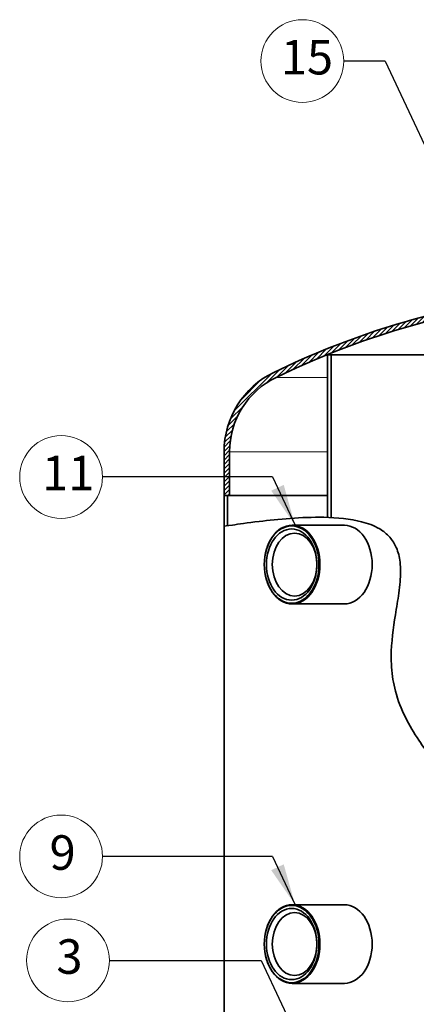
# Model space of a CAD drawing. Units: millimetres. Extents: x 1549 to 9909, y 412 to 6312.
# Drawn here: x 7334 to 7908, y 4112 to 5539 of the extents above; entities that cross this region are included whole.
import ezdxf

# ---------------------------------------------------------------- set-up
doc = ezdxf.new("R2010")
doc.units = ezdxf.units.MM
doc.header["$LTSCALE"] = 7
doc.layers.get('0').update_dxf_attribs({"lineweight": 18})
doc.layers.add('construction', color=7, linetype='Continuous')
for name, color, linetype, lineweight in [('Testi', 7, 'Continuous', 0), ('Tratteggio (ISO)', 7, 'Continuous', 18), ('Visibile (ISO)', 7, 'Continuous', 35), ('Visibile sottile (ISO)', 7, 'Continuous', 18)]:
    doc.layers.add(name, color=color, linetype=linetype, lineweight=lineweight)
doc.styles.add('Century', font='GOTHIC.TTF')

msp = doc.modelspace()

# ---------------------------------------------------------------- hatches: boundary and pattern name
at = {"layer": 'construction', "linetype": 'Continuous'}
for points in [[(7716.287868534431, 4864.738810073834), (7732.749196221104, 4806.180934812526), (7698.185926703021, 4856.234710539766)], [(7716.287868534268, 4314.738810073834), (7732.749196220941, 4256.180934812526), (7698.185926702858, 4306.234710539766)]]:
    msp.add_hatch(color=7, dxfattribs=at).paths.add_polyline_path(points)
at = {"layer": 'Tratteggio (ISO)'}
h = msp.add_hatch(dxfattribs=at)
h.set_pattern_fill('ANSI31', color=256, scale=35.56, style=0)
h.set_pattern_definition([(45, (4282.458152772591, -31.02853790284644), (-3.143089642374203, 3.143089642374204), [])])
edge = h.paths.add_edge_path()
edge.add_ellipse((8229.84526339506, 3941.180934811783), major_axis=(145.0000000004396, 1199.266025534507), ratio=1, start_angle=358.3246503255899, end_angle=360)
edge.add_line((8374.845263395497, 5140.446960346289), (8374.845263395497, 5151.180934812338))
edge.add_ellipse((8379.845263395497, 5151.180934812337), major_axis=(1.465038773204222e-12, 5), ratio=1, start_angle=1.1368683772161603e-13, end_angle=89.99999999999733, ccw=False)
edge.add_line((8379.8452633955, 5156.180934812336), (8387.273873682427, 5156.180934812334))
edge.add_line((8387.273873682427, 5156.180934812334), (8387.273873682427, 5161.180934812334))
edge.add_line((8387.273873682427, 5161.180934812334), (8379.845263395504, 5161.180934812336))
edge.add_line((8379.845263395504, 5161.180934812336), (8379.845263395504, 5169.180934812336))
edge.add_ellipse((8379.8452633955, 5151.180934812337), major_axis=(-18.00000000000001, 5.338088429753621e-12), ratio=1, start_angle=269.9999999999977, end_angle=359.9999999999998)
edge.add_line((8361.8452633955, 5151.180934812342), (8361.8452633955, 5149.909192114206))
edge.add_ellipse((8379.8452633955, 5149.9091921142), major_axis=(-2.216748768478182, -17.86297917194808), ratio=1, start_angle=277.0740895635156, end_angle=360)
edge.add_ellipse((8229.845263395144, 3941.180934812382), major_axis=(524.4444444447641, 1079.332212384593), ratio=1, start_angle=0, end_angle=18.840895145936486, ccw=False)
edge.add_ellipse((8701.845263395431, 4912.579925958516), major_axis=(53.00000000002908, 107.6615065842787), ratio=1, start_angle=0, end_angle=0.29528475474137394, ccw=False)
edge.add_line((8754.84526339546, 5020.241432542794), (8754.84526339546, 5029.132680065663))
edge.add_ellipse((8229.845263395144, 3941.180934812385), major_axis=(185.0000000003532, 1193.749973821933), ratio=1, start_angle=343.0492559552067, end_angle=360)
edge.add_line((8414.845263395497, 5134.930908634316), (8414.8452633955, 5151.180934812326))
edge.add_ellipse((8404.8452633955, 5151.18093481233), major_axis=(3.001131819984465e-12, 10.00000000000003), ratio=1, start_angle=270.0000000000009, end_angle=360.0000000000003)
edge.add_line((8404.845263395504, 5161.18093481233), (8404.345263395504, 5161.18093481233))
edge.add_line((8404.345263395504, 5161.18093481233), (8404.345263395504, 5156.18093481233))
edge.add_line((8404.345263395504, 5156.18093481233), (8404.845263395504, 5156.18093481233))
edge.add_ellipse((8404.8452633955, 5151.18093481233), major_axis=(5, -1.447275204810223e-12), ratio=1, start_angle=2.8421709430404007e-13, end_angle=89.99999999999949, ccw=False)
edge.add_line((8409.8452633955, 5151.180934812328), (8409.84526339549, 5135.695061978684))
edge = h.paths.add_edge_path()
edge.add_line((8829.84526339541, 4849.180934812203), (8824.845263395406, 4849.180934812205))
edge.add_line((8824.84526339541, 4849.180934812205), (8821.845263395413, 4849.180934812206))
edge.add_line((8821.84526339541, 4849.180934812206), (8821.845263395431, 4912.579925958481))
edge.add_ellipse((8701.845263395431, 4912.579925958516), major_axis=(120.0000000000005, -3.550732014058459e-11), ratio=1, start_angle=0, end_angle=39.19496742598307)
edge.add_line((8794.845263395453, 4988.415273917076), (8794.845263395457, 5000.528774728668))
edge.add_ellipse((8701.845263395431, 4912.579925958516), major_axis=(93.00000000002562, 87.9488487701523), ratio=1, start_angle=316.59898508017164, end_angle=360, ccw=False)
edge.add_line((8829.845263395431, 4912.579925958478), (8829.845263395413, 4849.180934812203))
edge = h.paths.add_edge_path()
edge.add_line((7637.845263395409, 4849.180934812557), (7634.845263395406, 4849.180934812558))
edge.add_line((7634.845263395409, 4849.180934812557), (7629.845263395413, 4849.180934812559))
edge.add_line((7629.845263395409, 4849.180934812559), (7629.845263395428, 4912.579925958833))
edge.add_ellipse((7757.845263395431, 4912.579925958796), major_axis=(-127.9999999999996, 3.778210426097448e-11), ratio=1, start_angle=295.91498470945237, end_angle=360, ccw=False)
edge.add_ellipse((8229.845263395144, 3941.180934812377), major_axis=(-527.940740740421, 1086.527760467476), ratio=1, start_angle=342.89428376078325, end_angle=360, ccw=False)
edge.add_line((8044.845263395497, 5134.930908634426), (8044.845263395504, 5151.180934812436))
edge.add_ellipse((8054.8452633955, 5151.180934812433), major_axis=(-10.00000000000003, 2.965604683196465e-12), ratio=1, start_angle=270.0000000000003, end_angle=359.9999999999999, ccw=False)
edge.add_line((8054.845263395504, 5161.180934812432), (8055.345263395504, 5161.180934812432))
edge.add_line((8055.345263395504, 5161.180934812432), (8055.345263395504, 5156.180934812432))
edge.add_line((8055.345263395504, 5156.180934812432), (8054.845263395504, 5156.180934812432))
edge.add_ellipse((8054.8452633955, 5151.180934812433), major_axis=(1.518329478386219e-12, 4.999999999999964), ratio=1, start_angle=0, end_angle=90.00000000000112)
edge.add_line((8049.8452633955, 5151.180934812435), (8049.845263395497, 5135.69506197879))
edge.add_ellipse((8229.845263395224, 3941.180934811792), major_axis=(-179.9999999997286, 1194.514127166998), ratio=1, start_angle=358.3246503255897, end_angle=360, ccw=False)
edge.add_line((8084.845263395497, 5140.446960346376), (8084.845263395504, 5151.180934812425))
edge.add_ellipse((8079.845263395504, 5151.180934812426), major_axis=(5.000000000000017, -1.482802341598232e-12), ratio=1, start_angle=7.072232360456945e-13, end_angle=89.9999999999999)
edge.add_line((8079.845263395504, 5156.180934812426), (8072.416653108578, 5156.180934812428))
edge.add_line((8072.416653108581, 5156.180934812428), (8072.416653108581, 5161.180934812428))
edge.add_line((8072.416653108581, 5161.180934812428), (8079.845263395504, 5161.180934812426))
edge.add_line((8079.845263395504, 5161.180934812426), (8079.845263395508, 5169.180934812426))
edge.add_ellipse((8079.845263395504, 5151.180934812426), major_axis=(4.663072830781529e-12, 18.00000000000004), ratio=1, start_angle=269.99999999999767, end_angle=359.9999999999999, ccw=False)
edge.add_line((8097.845263395504, 5151.18093481242), (8097.845263395504, 5149.909192114284))
edge.add_ellipse((8079.8452633955, 5149.90919211429), major_axis=(18.00000000000004, -5.338088429753633e-12), ratio=1, start_angle=277.07408956351594, end_angle=359.9999999999998, ccw=False)
edge.add_ellipse((8229.845263395144, 3941.180934812379), major_axis=(-147.7832512311739, 1190.865278129961), ratio=1, start_angle=0, end_angle=18.84089514593651)
edge.add_ellipse((7757.845263395431, 4912.579925958796), major_axis=(-52.44444444441222, 107.9332212384905), ratio=1, start_angle=0, end_angle=64.08501529054774)
edge.add_line((7637.845263395431, 4912.579925958831), (7637.845263395413, 4849.180934812556))

# ---------------------------------------------------------------- linework, layer by layer
for centre in [(7743.356008313522, 5478.890808355778), (7393.759941139009, 4876.188229617272), (7393.759941138846, 4326.188229617272), (7403.659436075419, 4175.468073925687)]:
    msp.add_circle(centre, 60)
at = {"layer": 'construction', "color": 7, "linetype": 'Continuous'}
for p, q in [((7863.356008313522, 5478.890808355778), (7803.356008313522, 5478.890808355778)), ((7699.808255774593, 4876.299468284937), (7453.759941139009, 4876.188229617272)), ((7699.808255774429, 4326.299468284937), (7453.759941138846, 4326.188229617272))]:
    msp.add_line(p, q, dxfattribs=at)
for points in [[(7863.356008313522, 5478.890808355778), (7962.345263395617, 5268.180934812461)], [(7699.808255774593, 4876.299468284937), (7732.749196221104, 4806.180934812526)], [(7699.808255774429, 4326.299468284937), (7732.749196220941, 4256.180934812526)], [(7463.659436075419, 4175.468073925687), (7683.506116034663, 4175.567466810396), (7742.648691157514, 4049.675777709112)]]:
    msp.add_lwpolyline(points, dxfattribs=at)
at = {"layer": 'Visibile (ISO)'}
for p, q in [((7779.845263395475, 5053.180934812515), (7784.845263395475, 5053.180934812514)), ((7629.845263395417, 4849.180934812559), (7629.845263395435, 4912.579925958833)), ((7637.845263395435, 4912.579925958831), (7637.845263395417, 4849.180934812557)), ((7637.845263395417, 4849.180934812557), (7629.845263395417, 4849.180934812559)), ((7629.845263395406, 4849.180934812561), (7634.845263395406, 4849.18093481256)), ((7629.845263395395, 4804.655997090412), (7629.845263395406, 4849.180934812561)), ((7634.845263395406, 4849.18093481256), (7634.845263395395, 4805.418368883516)), ((7637.845263395417, 4849.180934812556), (7779.845263395526, 4849.180934812514)), ((7629.845263394856, 2989.18093481256), (7629.845263395395, 4804.655997090412)), ((7728.506555533992, 4806.180934812528), (7804.166981120974, 4806.180934812505)), ((7728.506555533955, 4692.180934812528), (7804.166981120938, 4692.180934812506)), ((7728.506555533824, 4256.180934812528), (7804.166981120807, 4256.180934812505)), ((7728.506555533791, 4142.180934812528), (7804.166981120774, 4142.180934812505))]:
    msp.add_line(p, q, dxfattribs=at)
at = {"layer": 'Visibile (ISO)', "color": 114, "true_color": 0x139b48}
for p, q in [((7779.845263395402, 4817.540901382327), (7779.845263395475, 5053.180934812515)), ((7784.845263395475, 5053.180934812514), (7784.845263395402, 4817.345545620879)), ((7784.845263395475, 5053.180934812514), (7949.845263395577, 5053.180934812465))]:
    msp.add_line(p, q, dxfattribs=at)
at = {"layer": 'Visibile (ISO)'}
for centre, radius, start, end in [((8229.845263395144, 3941.180934812383), 1207.999999999996, 98.8092684701923, 115.9149847094528), ((8229.84526339514, 3941.180934812385), 1199.999999999993, 97.07408956351561, 115.9149847094528), ((7757.845263395435, 4912.579925958796), 127.9999999999987, 115.9149847094528, 180), ((7757.845263395435, 4912.579925958796), 119.9999999999989, 115.9149847094528, 180)]:
    msp.add_arc(centre, radius, start, end, dxfattribs=at)
for centre, major_axis, ratio in [((7728.506555533973, 4749.180934812528), (1.276478922562774e-11, 57.00000000000003), 0.707106781186337), ((7727.799448752785, 4749.180934812528), (1.663891247005722e-11, 56.00000000000004), 0.707106781186337), ((7727.799448752785, 4749.180934812528), (1.155825435361635e-11, 51.60000000000001), 0.7071067811863371), ((7732.042089439909, 4749.180934812527), (1.354583112345153e-11, 45.60000000000002), 0.707106781186337), ((7728.50655553381, 4199.180934812528), (1.698086116164177e-11, 57.00000000000001), 0.7071067811863377), ((7727.799448752621, 4199.180934812528), (2.076172567200274e-11, 56.00000000000001), 0.7071067811863376), ((7727.799448752621, 4199.180934812528), (1.53779766698392e-11, 51.60000000000001), 0.7071067811863379), ((7732.042089439741, 4199.180934812526), (1.692257445284895e-11, 45.60000000000002), 0.7071067811863379)]:
    msp.add_ellipse(centre, major_axis=major_axis, ratio=ratio, dxfattribs=at)
for centre, major_axis, ratio, start_param, end_param in [((7804.166981120956, 4749.180934812505), (1.677782912601344e-11, 57.00000000000001), 0.7071067811863371, 3.141592653589774, 6.283185307179567), ((7804.166981120792, 4199.180934812505), (1.691072282206107e-11, 57.00000000000001), 0.7071067811863379, 3.141592653589792, 6.283185307179584)]:
    msp.add_ellipse(centre, major_axis=major_axis, ratio=ratio, start_param=start_param, end_param=end_param, dxfattribs=at)
msp.add_open_spline([(8829.845263394904, 3153.304534782571), (8829.845263394904, 3153.304534782571), (8828.363634574112, 3154.104404064218), (8818.258272735244, 3158.980537334038), (8802.593822169807, 3166.08600620995), (8765.452859159048, 3172.368168026398), (8749.43423608093, 3173.571556653926), (8715.214680266496, 3172.64594192781), (8698.08186568419, 3171.030689210123), (8659.986403241272, 3165.92044875112), (8639.116304357942, 3162.377292635484), (8599.311897632311, 3156.380917169862), (8580.649271505468, 3153.84653660375), (8544.267634416074, 3151.164910412454), (8526.71548700706, 3150.776376694839), (8489.725223228941, 3153.209021446013), (8470.89984864844, 3156.142781815331), (8433.478388864622, 3165.695410755421), (8415.969288347247, 3171.779626729122), (8378.134147895764, 3186.707951758293), (8358.606783095458, 3195.427826705387), (8320.003244440932, 3210.596951693028), (8301.109914947772, 3216.977275185336), (8267.503479870096, 3223.928329537364), (8254.210236327037, 3225.640244780969), (8238.137579817076, 3226.509186552933), (8235.629862388176, 3226.610950860483), (8230.678504981423, 3226.747262392746), (8228.236764716612, 3226.783509021157), (8205.344683610661, 3226.843735559055), (8185.144083222944, 3224.801204098362), (8144.810779290377, 3218.306258440034), (8124.896295959925, 3213.837291310726), (8075.889659150585, 3202.695578391544), (8050.6705668546, 3196.9814424517), (8023.603647598398, 3198.085602203308), (8016.569038512838, 3199.157449512613), (8005.481246895421, 3203.682515008181), (8001.244535972439, 3206.388323090232), (7993.920057829857, 3213.816782319201), (7991.131035705259, 3218.261727697469), (7986.14536058633, 3229.865370317144), (7984.444428509489, 3237.535930009863), (7983.119847871976, 3249.282020328632), (7982.871213824003, 3252.779902125736), (7982.575089200591, 3259.871910980258), (7982.534078917482, 3263.525541027642), (7982.769475078358, 3285.966847789085), (7985.136675522945, 3307.449838597864), (7989.858270830502, 3346.784709507097), (7992.592988666956, 3368.544131547897), (7995.724034114586, 3402.546241602295), (7996.691375899985, 3416.490262059657), (7997.27118847921, 3434.701871317132), (7997.357866280536, 3438.915883787418), (7997.452829371587, 3450.826993893736), (7997.337141237329, 3458.522583600875), (7995.665079929231, 3497.915115966043), (7990.971984172151, 3524.65705631426), (7974.672701500216, 3580.011186406253), (7963.004585547375, 3603.546790138189), (7944.85104397085, 3645.257030103225), (7937.461966119105, 3664.649684071663), (7933.654248099056, 3692.770202435498), (7933.192024699541, 3698.807947209496), (7933.033167467593, 3707.526408673305), (7933.050127165809, 3710.136224161543), (7933.524697911695, 3725.777121276702), (7935.465735048021, 3738.549245767399), (7942.213588572986, 3767.293785131547), (7947.76367107326, 3783.363017341123), (7964.54239106046, 3826.026677503583), (7977.559544135109, 3852.721653590194), (7997.008674507504, 3900.833329693856), (8004.344498912144, 3922.351255144567), (8008.925909794782, 3951.20051867781), (8009.645038734006, 3958.66456416689), (8009.793165057645, 3967.783076770075), (8009.791727564532, 3969.398000506884), (8009.49756047614, 3985.088600703784), (8007.05031868983, 3998.470376057156), (7997.246749574109, 4025.64338091371), (7990.122771749708, 4037.971147936873), (7974.936322515439, 4060.771612063648), (7966.877858992173, 4071.244571855719), (7948.247860817557, 4098.214126634866), (7938.412338914133, 4114.90039238178), (7932.196057698753, 4140.124259121394), (7931.272391000277, 4145.607725991515), (7930.54834107273, 4153.418610248804), (7930.407833969426, 4155.630751144096), (7930.250919318891, 4160.032693066708), (7930.232796623344, 4162.215943108308), (7930.471582146138, 4175.937645330381), (7932.239049071375, 4187.329319171724), (7938.4328026352, 4213.628464495093), (7943.731102152777, 4228.827134732287), (7957.233503185964, 4265.107797848013), (7966.0721507246, 4286.886095519093), (7975.409539040496, 4323.445460119479), (7977.797572259706, 4337.76571721258), (7978.015886690229, 4353.793036581071), (7978.014329981934, 4355.22505251131), (7977.794092877421, 4368.7866082313), (7976.044379954054, 4380.485382838524), (7967.253626789743, 4410.977954174005), (7958.103034888243, 4427.734042908709), (7936.541142448206, 4460.698229380712), (7924.096003141824, 4476.635333447793), (7898.04535006804, 4515.64849808627), (7885.307584172881, 4538.50315194832), (7875.223879554296, 4577.02083541674), (7873.388252591079, 4588.464966958639), (7872.388249803365, 4602.906089059981), (7872.258866488895, 4605.489910747904), (7872.091585142842, 4610.709984968225), (7872.055390754069, 4613.341169699936), (7872.130718212122, 4637.084661984895), (7875.054155400381, 4657.185999544527), (7879.84146845103, 4687.024164434467), (7881.611058054868, 4697.423202025623), (7883.753875764525, 4713.286577802284), (7884.396076776809, 4718.776186225302), (7885.663666209619, 4734.175889546907), (7885.820056639708, 4743.809610236757), (7883.925886872146, 4760.18320971268), (7882.263999237455, 4767.25630741175), (7876.975378478312, 4779.526346532482), (7873.784127863606, 4784.491398051981), (7865.578278064992, 4793.74397026951), (7860.573635964398, 4797.623149207311), (7847.018836407313, 4805.764848041779), (7837.826691503482, 4809.03041819649), (7812.882897754358, 4815.543529996829), (7794.046174835292, 4817.321157588586), (7742.294969885132, 4818.253526931023), (7707.933323613646, 4814.963995346552), (7663.574436014102, 4809.630987444069), (7650.675502040083, 4807.761527165173), (7633.965785369934, 4805.304072386812), (7629.845263395395, 4804.655997090413), (7629.845263395395, 4804.655997090413)], degree=3, knots=[0, 0, 0, 0, 3.6626595962867, 3.6626595962867, 12.52412116638029, 12.52412116638029, 17.60179265882411, 17.60179265882411, 21.87513741229512, 21.87513741229512, 26.29585031275126, 26.29585031275126, 29.86279439342276, 29.86279439342276, 32.98650147569305, 32.98650147569305, 36.24984578719403, 36.24984578719403, 39.28080882209441, 39.28080882209441, 42.67325815878746, 42.67325815878746, 45.93591992354701, 45.93591992354701, 48.06837105611562, 48.06837105611562, 48.46239488883577, 48.46239488883577, 48.84572992036436, 48.84572992036436, 52.0551299039421, 52.0551299039421, 55.29798696411455, 55.29798696411455, 60.22891472814718, 60.22891472814718, 61.9130141286277, 61.9130141286277, 63.15627753747903, 63.15627753747903, 64.4097353921943, 64.4097353921943, 66.10044733426737, 66.10044733426737, 66.80383320762269, 66.80383320762269, 67.5370780339088, 67.5370780339088, 71.34713826823082, 71.34713826823082, 74.23178550094951, 74.23178550094951, 76.24142409464723, 76.24142409464723, 76.84612195562391, 76.84612195562391, 77.95036017012421, 77.95036017012421, 82.50359418699172, 82.50359418699172, 88.07123276113711, 88.07123276113711, 92.8523790737613, 92.8523790737613, 94.15940333875405, 94.15940333875405, 94.71851877500677, 94.71851877500677, 97.50863810181261, 97.50863810181261, 101.1061166942372, 101.1061166942372, 107.5898901701578, 107.5898901701578, 112.6265683652253, 112.6265683652253, 114.3624855068331, 114.3624855068331, 114.7361074438251, 114.7361074438251, 117.9926250348445, 117.9926250348445, 121.4617568450956, 121.4617568450956, 124.9178105444875, 124.9178105444875, 129.8665339169712, 129.8665339169712, 131.2215718157666, 131.2215718157666, 131.7555609217063, 131.7555609217063, 132.2810346464679, 132.2810346464679, 135.0560291755686, 135.0560291755686, 138.8518110108206, 138.8518110108206, 144.2602722778434, 144.2602722778434, 147.6288107692696, 147.6288107692696, 147.9593555048623, 147.9593555048623, 150.7589446242424, 150.7589446242424, 155.3424217237344, 155.3424217237344, 160.2003558321184, 160.2003558321184, 165.9297134305673, 165.9297134305673, 168.3144593383443, 168.3144593383443, 168.8334914213924, 168.8334914213924, 169.3610409956061, 169.3610409956061, 173.5900529669184, 173.5900529669184, 176.0214656228865, 176.0214656228865, 177.2691718039154, 177.2691718039154, 179.5551427004849, 179.5551427004849, 181.4146753016291, 181.4146753016291, 183.0351188420348, 183.0351188420348, 184.876955365945, 184.876955365945, 187.8445301512989, 187.8445301512989, 193.4413626451974, 193.4413626451974, 202.7345785371434, 202.7345785371434, 208.5295496857487, 208.5295496857487, 214.0804282004933, 214.0804282004933, 214.0804282004933, 214.0804282004933], dxfattribs=at)
at = {"layer": 'Visibile sottile (ISO)'}
for p, q in [((7705.400818951022, 5020.513147197284), (7779.845263395544, 5020.513147197262)), ((7637.845263395435, 4912.57992595883), (7779.845263395548, 4912.579925958788))]:
    msp.add_line(p, q, dxfattribs=at)

# ---------------------------------------------------------------- texts
at = {"layer": 'Testi', "lineweight": 0, "transparency": 33554687, "char_height": 50, "width": 70.15894638426812, "attachment_point": 4, "style": 'Century'}
for s, insert in [('{\\C7;15}', (7712.081308107407, 5484.527945154501)), ('{\\C7;11}', (7366.11278870858, 4881.825366415995)), ('{\\C7;9}', (7377.0094859662, 4331.825366415995)), ('{\\C7;3}', (7386.908980902774, 4181.10521072441))]:
    msp.add_mtext(s, dxfattribs=dict(at, insert=insert))

doc.saveas('drawing.dxf')
